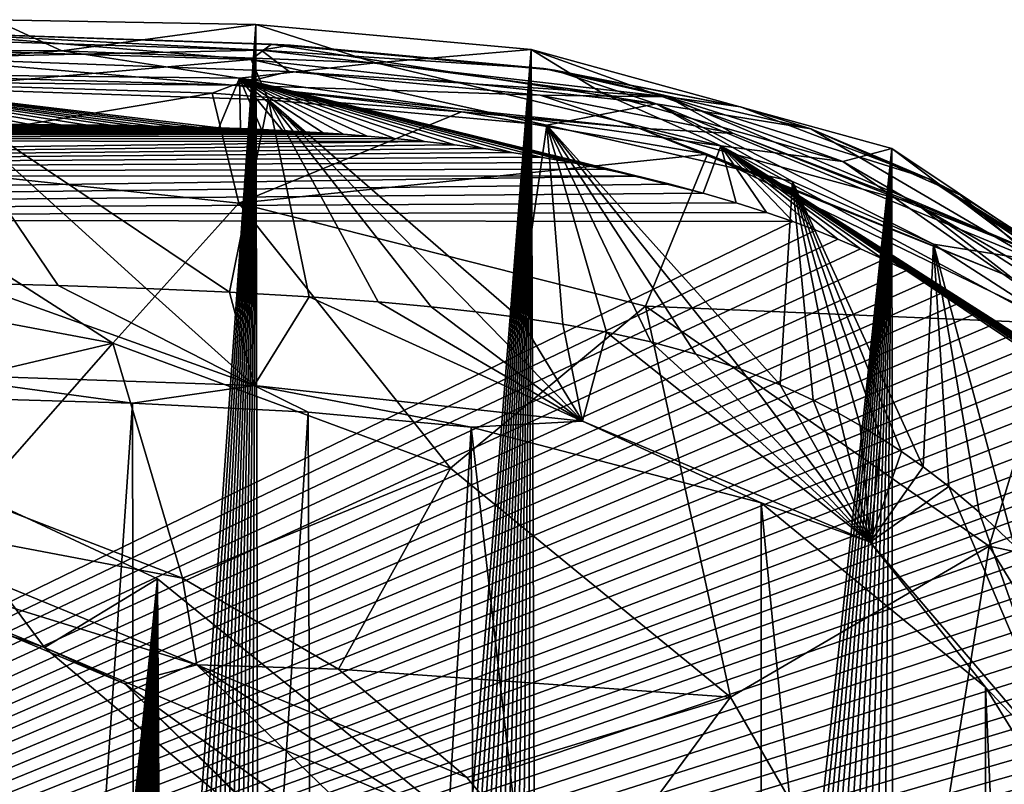
# Model space of a CAD drawing. Units: millimetres. Extents: x -30 to 482, y -187 to 187.
# Drawn here: x 310 to 416, y 103 to 185 of the extents above; entities that cross this region are included whole.
import ezdxf

# ---------------------------------------------------------------- set-up
doc = ezdxf.new("R2010")
doc.units = ezdxf.units.MM
doc.header["$LTSCALE"] = 198.929398
for name, color, linetype in [('13', 7, 'CONTINUOUS'), ('19', 7, 'CONTINUOUS'), ('2', 7, 'CONTINUOUS'), ('23', 7, 'CONTINUOUS'), ('3', 7, 'CONTINUOUS'), ('39', 7, 'CONTINUOUS'), ('4', 7, 'CONTINUOUS'), ('68', 7, 'CONTINUOUS'), ('69', 7, 'CONTINUOUS'), ('74', 7, 'CONTINUOUS'), ('77', 7, 'CONTINUOUS'), ('8', 7, 'CONTINUOUS'), ('81', 7, 'CONTINUOUS'), ('85', 7, 'CONTINUOUS'), ('9', 7, 'CONTINUOUS')]:
    doc.layers.add(name, color=color, linetype=linetype)

msp = doc.modelspace()

# ---------------------------------------------------------------- linework, layer by layer
at = {"layer": '13', "linetype": 'CONTINUOUS'}
for points in [[(335.16, 180.64, -1.76), (300.2, 183.54, -6), (291.55, 181.94, -1.76), (335.16, 180.64, -1.76)], [(337.37, 182.28, -6), (300.2, 183.54, -6), (335.16, 180.64, -1.76), (337.37, 182.28, -6)], [(378.74, 175.87, -1.76), (337.37, 182.28, -6), (335.16, 180.64, -1.76), (378.74, 175.87, -1.76)], [(367.8, 179.5, -6), (337.37, 182.28, -6), (378.74, 175.87, -1.76), (367.8, 179.5, -6)], [(300.09, 177.54), (335.16, 180.64, -1.76), (291.55, 181.94, -1.76), (300.09, 177.54)], [(300.09, 177.54), (337.04, 176.29), (335.16, 180.64, -1.76), (300.09, 177.54)], [(337.04, 176.29), (366.97, 173.56), (335.16, 180.64, -1.76), (337.04, 176.29)], [(366.97, 173.56), (378.74, 175.87, -1.76), (335.16, 180.64, -1.76), (366.97, 173.56)], [(395.37, 173.19, -6), (367.8, 179.5, -6), (378.74, 175.87, -1.76), (395.37, 173.19, -6)], [(366.97, 173.56), (393.4, 167.52), (378.74, 175.87, -1.76), (366.97, 173.56)], [(393.4, 167.52), (408.57, 160.78), (378.74, 175.87, -1.76), (393.4, 167.52)], [(408.57, 160.78), (419.53, 159.03, -1.76), (378.74, 175.87, -1.76), (408.57, 160.78)], [(419.53, 159.03, -1.76), (395.37, 173.19, -6), (378.74, 175.87, -1.76), (419.53, 159.03, -1.76)], [(411.44, 166.05, -6), (395.37, 173.19, -6), (419.53, 159.03, -1.76), (411.44, 166.05, -6)], [(424.45, 157.67, -6), (411.44, 166.05, -6), (419.53, 159.03, -1.76), (424.45, 157.67, -6)], [(408.57, 160.78), (420.85, 152.87), (419.53, 159.03, -1.76), (408.57, 160.78)]]:
    msp.add_3dface(points, dxfattribs=at)
at = {"layer": '19', "linetype": 'CONTINUOUS'}
for points in [[(289.19, 179.16, -52.18), (298.74, 180.82, -50.57), (333.26, 177.86, -52.03), (289.19, 179.16, -52.18)], [(298.74, 180.82, -50.57), (339.25, 179.34, -50.54), (333.26, 177.86, -52.03), (298.74, 180.82, -50.57)], [(291.06, 178.26, -54.53), (289.19, 179.16, -52.18), (333.26, 177.86, -52.03), (291.06, 178.26, -54.53)], [(339.25, 179.34, -50.54), (366.24, 176.79, -50.51), (333.26, 177.86, -52.03), (339.25, 179.34, -50.54)], [(330.99, 177.02, -54.37), (291.06, 178.26, -54.53), (333.26, 177.86, -52.03), (330.99, 177.02, -54.37)], [(357.79, 174.99, -54.22), (330.99, 177.02, -54.37), (333.26, 177.86, -52.03), (357.79, 174.99, -54.22)], [(357.79, 174.99, -54.22), (333.26, 177.86, -52.03), (376.85, 173.24, -51.84), (357.79, 174.99, -54.22)], [(333.26, 177.86, -52.03), (366.24, 176.79, -50.51), (376.85, 173.24, -51.84), (333.26, 177.86, -52.03)], [(366.24, 176.79, -50.51), (387.04, 172.67, -50.49), (376.85, 173.24, -51.84), (366.24, 176.79, -50.51)], [(384.25, 170.46, -54.06), (357.79, 174.99, -54.22), (376.85, 173.24, -51.84), (384.25, 170.46, -54.06)], [(384.25, 170.46, -54.06), (376.85, 173.24, -51.84), (416.86, 157.24, -51.68), (384.25, 170.46, -54.06)], [(387.04, 172.67, -50.49), (406.71, 165.13, -50.47), (376.85, 173.24, -51.84), (387.04, 172.67, -50.49)], [(376.85, 173.24, -51.84), (406.71, 165.13, -50.47), (416.86, 157.24, -51.68), (376.85, 173.24, -51.84)], [(421.8, 152.25, -53.89), (384.25, 170.46, -54.06), (416.86, 157.24, -51.68), (421.8, 152.25, -53.89)], [(406.71, 165.13, -50.47), (425.53, 152.99, -50.47), (416.86, 157.24, -51.68), (406.71, 165.13, -50.47)]]:
    msp.add_3dface(points, dxfattribs=at)
at = {"layer": '2', "linetype": 'CONTINUOUS'}
for points in [[(323.9, 156.02), (332.86, 155.63), (300.09, 177.54), (323.9, 156.02)], [(300.09, 177.54), (332.86, 155.63), (337.04, 176.29), (300.09, 177.54)], [(314.42, 156.34), (323.9, 156.02), (300.09, 177.54), (314.42, 156.34)], [(304.8, 156.58), (314.42, 156.34), (300.09, 177.54), (304.8, 156.58)], [(332.86, 155.63), (341.43, 155.13), (337.04, 176.29), (332.86, 155.63)], [(359.35, 153.52), (364.01, 152.91), (337.04, 176.29), (359.35, 153.52)], [(337.04, 176.29), (364.01, 152.91), (366.97, 173.56), (337.04, 176.29)], [(354.52, 154.05), (359.35, 153.52), (337.04, 176.29), (354.52, 154.05)], [(348.82, 154.58), (354.52, 154.05), (337.04, 176.29), (348.82, 154.58)], [(341.43, 155.13), (348.82, 154.58), (337.04, 176.29), (341.43, 155.13)], [(364.01, 152.91), (368.7, 152.2), (366.97, 173.56), (364.01, 152.91)], [(387.84, 147.36), (392.08, 145.67), (366.97, 173.56), (387.84, 147.36)], [(366.97, 173.56), (392.08, 145.67), (393.4, 167.52), (366.97, 173.56)], [(382.99, 148.98), (387.84, 147.36), (366.97, 173.56), (382.99, 148.98)], [(378.14, 150.3), (382.99, 148.98), (366.97, 173.56), (378.14, 150.3)], [(373.4, 151.34), (378.14, 150.3), (366.97, 173.56), (373.4, 151.34)], [(368.7, 152.2), (373.4, 151.34), (366.97, 173.56), (368.7, 152.2)], [(392.08, 145.67), (395.61, 144.03), (393.4, 167.52), (392.08, 145.67)], [(405.11, 138.5), (407.44, 136.85), (393.4, 167.52), (405.11, 138.5)], [(393.4, 167.52), (407.44, 136.85), (408.57, 160.78), (393.4, 167.52)], [(402.9, 139.94), (405.11, 138.5), (393.4, 167.52), (402.9, 139.94)], [(400.65, 141.3), (402.9, 139.94), (393.4, 167.52), (400.65, 141.3)], [(398.34, 142.61), (400.65, 141.3), (393.4, 167.52), (398.34, 142.61)], [(395.61, 144.03), (398.34, 142.61), (393.4, 167.52), (395.61, 144.03)], [(407.44, 136.85), (410.19, 134.75), (408.57, 160.78), (407.44, 136.85)], [(413.47, 131.98), (417.24, 128.4), (408.57, 160.78), (413.47, 131.98)], [(408.57, 160.78), (417.24, 128.4), (420.85, 152.87), (408.57, 160.78)], [(410.19, 134.75), (413.47, 131.98), (408.57, 160.78), (410.19, 134.75)]]:
    msp.add_3dface(points, dxfattribs=at)
at = {"layer": '23', "linetype": 'CONTINUOUS'}
for points in [[(292.51, 183.02, -48.59), (298.78, 183.56, -46.1), (336.27, 181.64, -48.6), (292.51, 183.02, -48.59)], [(298.78, 183.56, -46.1), (339.4, 182.17, -46.03), (336.27, 181.64, -48.6), (298.78, 183.56, -46.1)], [(298.74, 180.82, -50.57), (292.51, 183.02, -48.59), (336.27, 181.64, -48.6), (298.74, 180.82, -50.57)], [(339.4, 182.17, -46.03), (366.62, 179.66, -45.97), (336.27, 181.64, -48.6), (339.4, 182.17, -46.03)], [(339.25, 179.34, -50.54), (298.74, 180.82, -50.57), (336.27, 181.64, -48.6), (339.25, 179.34, -50.54)], [(336.27, 181.64, -48.6), (366.62, 179.66, -45.97), (379.94, 176.63, -48.61), (336.27, 181.64, -48.6)], [(339.25, 179.34, -50.54), (336.27, 181.64, -48.6), (379.94, 176.63, -48.61), (339.25, 179.34, -50.54)], [(366.24, 176.79, -50.51), (339.25, 179.34, -50.54), (379.94, 176.63, -48.61), (366.24, 176.79, -50.51)], [(366.62, 179.66, -45.97), (387.81, 175.53, -45.92), (379.94, 176.63, -48.61), (366.62, 179.66, -45.97)], [(387.04, 172.67, -50.49), (366.24, 176.79, -50.51), (379.94, 176.63, -48.61), (387.04, 172.67, -50.49)], [(387.81, 175.53, -45.92), (408.06, 167.82, -45.89), (379.94, 176.63, -48.61), (387.81, 175.53, -45.92)], [(379.94, 176.63, -48.61), (408.06, 167.82, -45.89), (420.6, 159.43, -48.62), (379.94, 176.63, -48.61)], [(387.04, 172.67, -50.49), (379.94, 176.63, -48.61), (420.6, 159.43, -48.62), (387.04, 172.67, -50.49)], [(406.71, 165.13, -50.47), (387.04, 172.67, -50.49), (420.6, 159.43, -48.62), (406.71, 165.13, -50.47)], [(408.06, 167.82, -45.89), (427.43, 155.35, -45.87), (420.6, 159.43, -48.62), (408.06, 167.82, -45.89)], [(425.53, 152.99, -50.47), (406.71, 165.13, -50.47), (420.6, 159.43, -48.62), (425.53, 152.99, -50.47)]]:
    msp.add_3dface(points, dxfattribs=at)
at = {"layer": '3', "linetype": 'CONTINUOUS'}
for points in [[(291.06, 178.26, -54.53), (330.99, 177.02, -54.37), (289.32, 169.99, -114.07), (291.06, 178.26, -54.53)], [(289.32, 169.99, -114.07), (330.99, 177.02, -54.37), (333.84, 165.18, -115.88), (289.32, 169.99, -114.07)], [(330.99, 177.02, -54.37), (357.79, 174.99, -54.22), (333.84, 165.18, -115.88), (330.99, 177.02, -54.37)], [(357.79, 174.99, -54.22), (384.25, 170.46, -54.06), (333.84, 165.18, -115.88), (357.79, 174.99, -54.22)], [(282.01, 157.35, -161.24), (289.32, 169.99, -114.07), (320.3, 150.15, -163.76), (282.01, 157.35, -161.24)], [(289.32, 169.99, -114.07), (333.84, 165.18, -115.88), (320.3, 150.15, -163.76), (289.32, 169.99, -114.07)], [(333.84, 165.18, -115.88), (384.25, 170.46, -54.06), (377.59, 154.14, -117.7), (333.84, 165.18, -115.88)], [(384.25, 170.46, -54.06), (421.8, 152.25, -53.89), (377.59, 154.14, -117.7), (384.25, 170.46, -54.06)], [(320.3, 150.15, -163.76), (333.84, 165.18, -115.88), (356.62, 136.7, -166.35), (320.3, 150.15, -163.76)], [(333.84, 165.18, -115.88), (377.59, 154.14, -117.7), (356.62, 136.7, -166.35), (333.84, 165.18, -115.88)], [(282.01, 157.35, -161.24), (320.3, 150.15, -163.76), (277.31, 140.02, -196.5), (282.01, 157.35, -161.24)], [(356.62, 136.7, -166.35), (377.59, 154.14, -117.7), (386.73, 112.11, -168.77), (356.62, 136.7, -166.35)], [(377.59, 154.14, -117.7), (421.8, 152.25, -53.89), (414.54, 128.35, -119.42), (377.59, 154.14, -117.7)], [(377.59, 154.14, -117.7), (414.54, 128.35, -119.42), (386.73, 112.11, -168.77), (377.59, 154.14, -117.7)], [(421.8, 152.25, -53.89), (448.99, 120.99, -53.94), (414.54, 128.35, -119.42), (421.8, 152.25, -53.89)], [(277.31, 140.02, -196.5), (320.3, 150.15, -163.76), (305.61, 133.47, -196.5), (277.31, 140.02, -196.5)], [(305.61, 133.47, -196.5), (320.3, 150.15, -163.76), (327.78, 124.9, -196.5), (305.61, 133.47, -196.5)], [(320.3, 150.15, -163.76), (356.62, 136.7, -166.35), (327.78, 124.9, -196.5), (320.3, 150.15, -163.76)], [(327.78, 124.9, -196.5), (356.62, 136.7, -166.35), (344.57, 115.13, -196.5), (327.78, 124.9, -196.5)], [(356.62, 136.7, -166.35), (386.73, 112.11, -168.77), (344.57, 115.13, -196.5), (356.62, 136.7, -166.35)], [(386.73, 112.11, -168.77), (414.54, 128.35, -119.42), (406.47, 77.96, -170.81), (386.73, 112.11, -168.77)], [(414.54, 128.35, -119.42), (438.39, 89.46, -120.9), (406.47, 77.96, -170.81), (414.54, 128.35, -119.42)], [(414.54, 128.35, -119.42), (448.99, 120.99, -53.94), (438.39, 89.46, -120.9), (414.54, 128.35, -119.42)], [(344.57, 115.13, -196.5), (386.73, 112.11, -168.77), (358.38, 103.46, -196.5), (344.57, 115.13, -196.5)], [(358.38, 103.46, -196.5), (386.73, 112.11, -168.77), (370.07, 89.48, -196.5), (358.38, 103.46, -196.5)], [(386.73, 112.11, -168.77), (406.47, 77.96, -170.81), (370.07, 89.48, -196.5), (386.73, 112.11, -168.77)]]:
    msp.add_3dface(points, dxfattribs=at)
at = {"layer": '39', "linetype": 'CONTINUOUS'}
for points in [[(304.8, 156.58), (299.5, 146.81, -3.71), (335.5, 145.59, -3.72), (304.8, 156.58)], [(314.42, 156.34), (304.8, 156.58), (335.5, 145.59, -3.72), (314.42, 156.34)], [(323.9, 156.02), (314.42, 156.34), (335.5, 145.59, -3.72), (323.9, 156.02)], [(332.86, 155.63), (323.9, 156.02), (335.5, 145.59, -3.72), (332.86, 155.63)], [(341.43, 155.13), (332.86, 155.63), (335.5, 145.59, -3.72), (341.43, 155.13)], [(341.43, 155.13), (335.5, 145.59, -3.72), (370.79, 141.78, -3.72), (341.43, 155.13)], [(348.82, 154.58), (341.43, 155.13), (370.79, 141.78, -3.72), (348.82, 154.58)], [(354.52, 154.05), (348.82, 154.58), (370.79, 141.78, -3.72), (354.52, 154.05)], [(359.35, 153.52), (354.52, 154.05), (370.79, 141.78, -3.72), (359.35, 153.52)], [(364.01, 152.91), (359.35, 153.52), (370.79, 141.78, -3.72), (364.01, 152.91)], [(368.7, 152.2), (364.01, 152.91), (370.79, 141.78, -3.72), (368.7, 152.2)], [(373.4, 151.34), (368.7, 152.2), (370.79, 141.78, -3.72), (373.4, 151.34)], [(373.4, 151.34), (370.79, 141.78, -3.72), (401.76, 128.76, -3.72), (373.4, 151.34)], [(378.14, 150.3), (373.4, 151.34), (401.76, 128.76, -3.72), (378.14, 150.3)], [(382.99, 148.98), (378.14, 150.3), (401.76, 128.76, -3.72), (382.99, 148.98)], [(387.84, 147.36), (382.99, 148.98), (401.76, 128.76, -3.72), (387.84, 147.36)], [(392.08, 145.67), (387.84, 147.36), (401.76, 128.76, -3.72), (392.08, 145.67)], [(335.5, 145.59, -3.72), (299.5, 146.81, -3.71), (322.41, 143.71, -6.5), (335.5, 145.59, -3.72)], [(322.41, 143.71, -6.5), (299.5, 146.81, -3.71), (302.63, 144.26, -6.5), (322.41, 143.71, -6.5)], [(341.32, 142.75, -6.5), (335.5, 145.59, -3.72), (322.41, 143.71, -6.5), (341.32, 142.75, -6.5)], [(370.79, 141.78, -3.72), (335.5, 145.59, -3.72), (358.84, 141.13, -6.5), (370.79, 141.78, -3.72)], [(358.84, 141.13, -6.5), (335.5, 145.59, -3.72), (341.32, 142.75, -6.5), (358.84, 141.13, -6.5)], [(395.61, 144.03), (392.08, 145.67), (401.76, 128.76, -3.72), (395.61, 144.03)], [(398.34, 142.61), (395.61, 144.03), (401.76, 128.76, -3.72), (398.34, 142.61)], [(400.65, 141.3), (398.34, 142.61), (401.76, 128.76, -3.72), (400.65, 141.3)], [(390.02, 133, -6.5), (370.79, 141.78, -3.72), (358.84, 141.13, -6.5), (390.02, 133, -6.5)], [(401.76, 128.76, -3.72), (370.79, 141.78, -3.72), (390.02, 133, -6.5), (401.76, 128.76, -3.72)], [(402.9, 139.94), (400.65, 141.3), (401.76, 128.76, -3.72), (402.9, 139.94)], [(405.11, 138.5), (402.9, 139.94), (401.76, 128.76, -3.72), (405.11, 138.5)], [(407.44, 136.85), (405.11, 138.5), (401.76, 128.76, -3.72), (407.44, 136.85)], [(410.19, 134.75), (407.44, 136.85), (401.76, 128.76, -3.72), (410.19, 134.75)], [(410.19, 134.75), (401.76, 128.76, -3.72), (423.64, 103.16, -3.72), (410.19, 134.75)], [(413.47, 131.98), (410.19, 134.75), (423.64, 103.16, -3.72), (413.47, 131.98)], [(414.14, 113.19, -6.5), (401.76, 128.76, -3.72), (390.02, 133, -6.5), (414.14, 113.19, -6.5)], [(417.24, 128.4), (413.47, 131.98), (423.64, 103.16, -3.72), (417.24, 128.4)], [(423.64, 103.16, -3.72), (401.76, 128.76, -3.72), (414.14, 113.19, -6.5), (423.64, 103.16, -3.72)], [(423.7, 97.7, -6.5), (423.64, 103.16, -3.72), (414.14, 113.19, -6.5), (423.7, 97.7, -6.5)]]:
    msp.add_3dface(points, dxfattribs=at)
at = {"layer": '4', "linetype": 'CONTINUOUS'}
for points in [[(300.2, 183.54, -6), (337.37, 182.28, -6), (298.78, 183.56, -46.1), (300.2, 183.54, -6)], [(298.78, 183.56, -46.1), (337.37, 182.28, -6), (339.4, 182.17, -46.03), (298.78, 183.56, -46.1)], [(337.37, 182.28, -6), (367.8, 179.5, -6), (339.4, 182.17, -46.03), (337.37, 182.28, -6)], [(339.4, 182.17, -46.03), (367.8, 179.5, -6), (366.62, 179.66, -45.97), (339.4, 182.17, -46.03)], [(366.62, 179.66, -45.97), (367.8, 179.5, -6), (387.81, 175.53, -45.92), (366.62, 179.66, -45.97)], [(367.8, 179.5, -6), (395.37, 173.19, -6), (387.81, 175.53, -45.92), (367.8, 179.5, -6)], [(387.81, 175.53, -45.92), (395.37, 173.19, -6), (408.06, 167.82, -45.89), (387.81, 175.53, -45.92)], [(395.37, 173.19, -6), (411.44, 166.05, -6), (408.06, 167.82, -45.89), (395.37, 173.19, -6)], [(411.44, 166.05, -6), (424.45, 157.67, -6), (408.06, 167.82, -45.89), (411.44, 166.05, -6)], [(408.06, 167.82, -45.89), (424.45, 157.67, -6), (427.43, 155.35, -45.87), (408.06, 167.82, -45.89)]]:
    msp.add_3dface(points, dxfattribs=at)
at = {"layer": '68', "linetype": 'CONTINUOUS'}
for points in [[(322.41, 143.71, -6.5), (302.63, 144.26, -6.5), (302.86, -144.26, -6.5), (322.41, 143.71, -6.5)], [(322.41, 143.71, -6.5), (302.86, -144.26, -6.5), (322.91, -143.69, -6.5), (322.41, 143.71, -6.5)], [(341.32, 142.75, -6.5), (322.41, 143.71, -6.5), (322.91, -143.69, -6.5), (341.32, 142.75, -6.5)], [(341.32, 142.75, -6.5), (322.91, -143.69, -6.5), (342.43, -142.68, -6.5), (341.32, 142.75, -6.5)], [(358.84, 141.13, -6.5), (341.32, 142.75, -6.5), (342.43, -142.68, -6.5), (358.84, 141.13, -6.5)], [(358.84, 141.13, -6.5), (342.43, -142.68, -6.5), (359.96, -140.99, -6.5), (358.84, 141.13, -6.5)], [(390.02, 133, -6.5), (358.84, 141.13, -6.5), (389.92, -133.05, -6.5), (390.02, 133, -6.5)], [(358.84, 141.13, -6.5), (359.96, -140.99, -6.5), (389.92, -133.05, -6.5), (358.84, 141.13, -6.5)], [(390.02, 133, -6.5), (389.92, -133.05, -6.5), (413.81, -113.61, -6.5), (390.02, 133, -6.5)], [(414.14, 113.19, -6.5), (390.02, 133, -6.5), (413.81, -113.61, -6.5), (414.14, 113.19, -6.5)], [(414.14, 113.19, -6.5), (413.81, -113.61, -6.5), (423.52, -98.06, -6.5), (414.14, 113.19, -6.5)], [(423.7, 97.7, -6.5), (414.14, 113.19, -6.5), (423.52, -98.06, -6.5), (423.7, 97.7, -6.5)]]:
    msp.add_3dface(points, dxfattribs=at)
at = {"layer": '69', "linetype": 'CONTINUOUS'}
for points in [[(297.98, 137.42, -395), (325.1, 124.84, -395), (298.26, -137.32, -395), (297.98, 137.42, -395)], [(325.1, 124.84, -395), (300.1, -136.67, -395), (298.26, -137.32, -395), (325.1, 124.84, -395)], [(325.1, 124.84, -395), (301.93, -136, -395), (300.1, -136.67, -395), (325.1, 124.84, -395)], [(325.1, 124.84, -395), (303.76, -135.3, -395), (301.93, -136, -395), (325.1, 124.84, -395)], [(325.1, 124.84, -395), (305.57, -134.58, -395), (303.76, -135.3, -395), (325.1, 124.84, -395)], [(325.1, 124.84, -395), (307.37, -133.83, -395), (305.57, -134.58, -395), (325.1, 124.84, -395)], [(325.1, 124.84, -395), (309.14, -133.07, -395), (307.37, -133.83, -395), (325.1, 124.84, -395)], [(325.1, 124.84, -395), (310.89, -132.29, -395), (309.14, -133.07, -395), (325.1, 124.84, -395)], [(325.1, 124.84, -395), (312.63, -131.48, -395), (310.89, -132.29, -395), (325.1, 124.84, -395)], [(325.1, 124.84, -395), (314.36, -130.65, -395), (312.63, -131.48, -395), (325.1, 124.84, -395)], [(325.1, 124.84, -395), (316.09, -129.79, -395), (314.36, -130.65, -395), (325.1, 124.84, -395)], [(325.1, 124.84, -395), (317.81, -128.91, -395), (316.09, -129.79, -395), (325.1, 124.84, -395)], [(325.1, 124.84, -395), (319.54, -128, -395), (317.81, -128.91, -395), (325.1, 124.84, -395)], [(325.1, 124.84, -395), (321.28, -127.04, -395), (319.54, -128, -395), (325.1, 124.84, -395)], [(325.1, 124.84, -395), (323.06, -126.03, -395), (321.28, -127.04, -395), (325.1, 124.84, -395)], [(325.1, 124.84, -395), (324.86, -124.99, -395), (323.06, -126.03, -395), (325.1, 124.84, -395)], [(325.1, 124.84, -395), (326.68, -123.89, -395), (324.86, -124.99, -395), (325.1, 124.84, -395)], [(325.1, 124.84, -395), (357.57, 98.41, -395), (326.68, -123.89, -395), (325.1, 124.84, -395)]]:
    msp.add_3dface(points, dxfattribs=at)
at = {"layer": '74', "linetype": 'CONTINUOUS'}
for points in [[(281.8, 181.76, 43.43), (282.1, 179.2, 48.63), (314.8, 181.56, 43.43), (281.8, 181.76, 43.43)], [(282.1, 179.2, 48.63), (333.93, 178.61, 48.63), (314.8, 181.56, 43.43), (282.1, 179.2, 48.63)], [(314.8, 181.56, 43.43), (333.93, 178.61, 48.63), (348.59, 180.29, 43.44), (314.8, 181.56, 43.43)], [(333.93, 178.61, 48.63), (385.68, 171.36, 48.65), (348.59, 180.29, 43.44), (333.93, 178.61, 48.63)], [(348.59, 180.29, 43.44), (385.68, 171.36, 48.65), (372.95, 177.02, 43.45), (348.59, 180.29, 43.44)], [(329.35, 173.37, 50.74), (331.71, 173.3, 50.74), (282.1, 179.2, 48.63), (329.35, 173.37, 50.74)], [(282.1, 179.2, 48.63), (331.71, 173.3, 50.74), (333.93, 178.61, 48.63), (282.1, 179.2, 48.63)], [(326.97, 173.43, 50.74), (329.35, 173.37, 50.74), (282.1, 179.2, 48.63), (326.97, 173.43, 50.74)], [(324.58, 173.48, 50.74), (326.97, 173.43, 50.74), (282.1, 179.2, 48.63), (324.58, 173.48, 50.74)], [(322.3, 173.53, 50.74), (324.58, 173.48, 50.74), (282.1, 179.2, 48.63), (322.3, 173.53, 50.74)], [(320.04, 173.56, 50.74), (322.3, 173.53, 50.74), (282.1, 179.2, 48.63), (320.04, 173.56, 50.74)], [(317.58, 173.59, 50.74), (320.04, 173.56, 50.74), (282.1, 179.2, 48.63), (317.58, 173.59, 50.74)], [(314.69, 173.61, 50.74), (317.58, 173.59, 50.74), (282.1, 179.2, 48.63), (314.69, 173.61, 50.74)], [(311.42, 173.63, 50.74), (314.69, 173.61, 50.74), (282.1, 179.2, 48.63), (311.42, 173.63, 50.74)], [(308, 173.65, 50.74), (311.42, 173.63, 50.74), (282.1, 179.2, 48.63), (308, 173.65, 50.74)], [(331.71, 173.3, 50.74), (334.02, 173.21, 50.74), (333.93, 178.61, 48.63), (331.71, 173.3, 50.74)], [(380.23, 167.24, 50.75), (383.8, 166.27, 50.76), (333.93, 178.61, 48.63), (380.23, 167.24, 50.75)], [(333.93, 178.61, 48.63), (383.8, 166.27, 50.76), (385.68, 171.36, 48.65), (333.93, 178.61, 48.63)], [(376.7, 168.09, 50.75), (380.23, 167.24, 50.75), (333.93, 178.61, 48.63), (376.7, 168.09, 50.75)], [(373.12, 168.86, 50.75), (376.7, 168.09, 50.75), (333.93, 178.61, 48.63), (373.12, 168.86, 50.75)], [(369.61, 169.55, 50.75), (373.12, 168.86, 50.75), (333.93, 178.61, 48.63), (369.61, 169.55, 50.75)], [(366.31, 170.15, 50.75), (369.61, 169.55, 50.75), (333.93, 178.61, 48.63), (366.31, 170.15, 50.75)], [(363.2, 170.64, 50.74), (366.31, 170.15, 50.75), (333.93, 178.61, 48.63), (363.2, 170.64, 50.74)], [(360.15, 171.06, 50.74), (363.2, 170.64, 50.74), (333.93, 178.61, 48.63), (360.15, 171.06, 50.74)], [(357.06, 171.45, 50.74), (360.15, 171.06, 50.74), (333.93, 178.61, 48.63), (357.06, 171.45, 50.74)], [(353.82, 171.81, 50.74), (357.06, 171.45, 50.74), (333.93, 178.61, 48.63), (353.82, 171.81, 50.74)], [(350.59, 172.13, 50.74), (353.82, 171.81, 50.74), (333.93, 178.61, 48.63), (350.59, 172.13, 50.74)], [(347.64, 172.4, 50.74), (350.59, 172.13, 50.74), (333.93, 178.61, 48.63), (347.64, 172.4, 50.74)], [(345.12, 172.6, 50.74), (347.64, 172.4, 50.74), (333.93, 178.61, 48.63), (345.12, 172.6, 50.74)], [(342.92, 172.75, 50.74), (345.12, 172.6, 50.74), (333.93, 178.61, 48.63), (342.92, 172.75, 50.74)], [(340.78, 172.87, 50.74), (342.92, 172.75, 50.74), (333.93, 178.61, 48.63), (340.78, 172.87, 50.74)], [(338.54, 173, 50.74), (340.78, 172.87, 50.74), (333.93, 178.61, 48.63), (338.54, 173, 50.74)], [(336.28, 173.11, 50.74), (338.54, 173, 50.74), (333.93, 178.61, 48.63), (336.28, 173.11, 50.74)], [(334.02, 173.21, 50.74), (336.28, 173.11, 50.74), (333.93, 178.61, 48.63), (334.02, 173.21, 50.74)], [(372.95, 177.02, 43.45), (385.68, 171.36, 48.65), (398.82, 169.67, 43.47), (372.95, 177.02, 43.45)], [(383.8, 166.27, 50.76), (387.34, 165.22, 50.76), (385.68, 171.36, 48.65), (383.8, 166.27, 50.76)], [(425.57, 144.87, 50.82), (427.13, 143.51, 50.82), (385.68, 171.36, 48.65), (425.57, 144.87, 50.82)], [(385.68, 171.36, 48.65), (427.13, 143.51, 50.82), (431.9, 146.47, 48.71), (385.68, 171.36, 48.65)], [(424.02, 146.16, 50.81), (425.57, 144.87, 50.82), (385.68, 171.36, 48.65), (424.02, 146.16, 50.81)], [(422.46, 147.42, 50.81), (424.02, 146.16, 50.81), (385.68, 171.36, 48.65), (422.46, 147.42, 50.81)], [(420.84, 148.65, 50.81), (422.46, 147.42, 50.81), (385.68, 171.36, 48.65), (420.84, 148.65, 50.81)], [(419.13, 149.89, 50.8), (420.84, 148.65, 50.81), (385.68, 171.36, 48.65), (419.13, 149.89, 50.8)], [(417.33, 151.14, 50.8), (419.13, 149.89, 50.8), (385.68, 171.36, 48.65), (417.33, 151.14, 50.8)], [(415.48, 152.37, 50.8), (417.33, 151.14, 50.8), (385.68, 171.36, 48.65), (415.48, 152.37, 50.8)], [(413.6, 153.56, 50.79), (415.48, 152.37, 50.8), (385.68, 171.36, 48.65), (413.6, 153.56, 50.79)], [(411.77, 154.67, 50.79), (413.6, 153.56, 50.79), (385.68, 171.36, 48.65), (411.77, 154.67, 50.79)], [(409.9, 155.74, 50.79), (411.77, 154.67, 50.79), (385.68, 171.36, 48.65), (409.9, 155.74, 50.79)], [(407.9, 156.82, 50.78), (409.9, 155.74, 50.79), (385.68, 171.36, 48.65), (407.9, 156.82, 50.78)], [(405.65, 157.96, 50.78), (407.9, 156.82, 50.78), (385.68, 171.36, 48.65), (405.65, 157.96, 50.78)], [(403.22, 159.14, 50.78), (405.65, 157.96, 50.78), (385.68, 171.36, 48.65), (403.22, 159.14, 50.78)], [(400.72, 160.28, 50.77), (403.22, 159.14, 50.78), (385.68, 171.36, 48.65), (400.72, 160.28, 50.77)], [(398.27, 161.33, 50.77), (400.72, 160.28, 50.77), (385.68, 171.36, 48.65), (398.27, 161.33, 50.77)], [(395.91, 162.29, 50.77), (398.27, 161.33, 50.77), (385.68, 171.36, 48.65), (395.91, 162.29, 50.77)], [(393.44, 163.22, 50.77), (395.91, 162.29, 50.77), (385.68, 171.36, 48.65), (393.44, 163.22, 50.77)], [(390.61, 164.19, 50.76), (393.44, 163.22, 50.77), (385.68, 171.36, 48.65), (390.61, 164.19, 50.76)], [(387.34, 165.22, 50.76), (390.61, 164.19, 50.76), (385.68, 171.36, 48.65), (387.34, 165.22, 50.76)], [(385.68, 171.36, 48.65), (431.9, 146.47, 48.71), (398.82, 169.67, 43.47), (385.68, 171.36, 48.65)], [(398.82, 169.67, 43.47), (431.9, 146.47, 48.71), (429.54, 151.92, 43.51), (398.82, 169.67, 43.47)]]:
    msp.add_3dface(points, dxfattribs=at)
at = {"layer": '77', "linetype": 'CONTINUOUS'}
for points in [[(281.8, 181.76, 43.43), (314.8, 181.56, 43.43), (307.54, 184.91, 5.7), (281.8, 181.76, 43.43)], [(307.54, 184.91, 5.7), (314.8, 181.56, 43.43), (335.68, 184.4, 5.7), (307.54, 184.91, 5.7)], [(314.8, 181.56, 43.43), (348.59, 180.29, 43.44), (335.68, 184.4, 5.7), (314.8, 181.56, 43.43)], [(335.68, 184.4, 5.7), (348.59, 180.29, 43.44), (365.29, 181.69, 5.7), (335.68, 184.4, 5.7)], [(348.59, 180.29, 43.44), (372.95, 177.02, 43.45), (365.29, 181.69, 5.7), (348.59, 180.29, 43.44)], [(372.95, 177.02, 43.45), (398.82, 169.67, 43.47), (365.29, 181.69, 5.7), (372.95, 177.02, 43.45)], [(365.29, 181.69, 5.7), (398.82, 169.67, 43.47), (404.09, 171.08, 5.7), (365.29, 181.69, 5.7)], [(398.82, 169.67, 43.47), (429.54, 151.92, 43.51), (404.09, 171.08, 5.7), (398.82, 169.67, 43.47)], [(404.09, 171.08, 5.7), (429.54, 151.92, 43.51), (439.2, 147.6, 5.7), (404.09, 171.08, 5.7)]]:
    msp.add_3dface(points, dxfattribs=at)
at = {"layer": '8', "linetype": 'CONTINUOUS'}
for points in [[(272.74, 131.47, -231.5), (312.94, 117.46, -231.5), (297.98, 137.42, -395), (272.74, 131.47, -231.5)], [(297.98, 137.42, -395), (312.94, 117.46, -231.5), (325.1, 124.84, -395), (297.98, 137.42, -395)], [(325.1, 124.84, -395), (312.94, 117.46, -231.5), (357.57, 98.41, -395), (325.1, 124.84, -395)], [(312.94, 117.46, -231.5), (344.88, 90.49, -231.5), (357.57, 98.41, -395), (312.94, 117.46, -231.5)]]:
    msp.add_3dface(points, dxfattribs=at)
at = {"layer": '81', "linetype": 'CONTINUOUS'}
for points in [[(66.6, 172.09, 50.74), (311.42, 173.63, 50.74), (308, 173.65, 50.74), (66.6, 172.09, 50.74)], [(66.6, 172.09, 50.74), (314.69, 173.61, 50.74), (311.42, 173.63, 50.74), (66.6, 172.09, 50.74)], [(66.6, 172.09, 50.74), (317.58, 173.59, 50.74), (314.69, 173.61, 50.74), (66.6, 172.09, 50.74)], [(66.6, 172.09, 50.74), (320.04, 173.56, 50.74), (317.58, 173.59, 50.74), (66.6, 172.09, 50.74)], [(66.6, 172.09, 50.74), (322.3, 173.53, 50.74), (320.04, 173.56, 50.74), (66.6, 172.09, 50.74)], [(66.6, 172.09, 50.74), (324.58, 173.48, 50.74), (322.3, 173.53, 50.74), (66.6, 172.09, 50.74)], [(66.6, 172.09, 50.74), (326.97, 173.43, 50.74), (324.58, 173.48, 50.74), (66.6, 172.09, 50.74)], [(66.6, 172.09, 50.74), (329.35, 173.37, 50.74), (326.97, 173.43, 50.74), (66.6, 172.09, 50.74)], [(66.6, 172.09, 50.74), (331.71, 173.3, 50.74), (329.35, 173.37, 50.74), (66.6, 172.09, 50.74)], [(66.6, 172.09, 50.74), (334.02, 173.21, 50.74), (331.71, 173.3, 50.74), (66.6, 172.09, 50.74)], [(66.6, 172.09, 50.74), (336.28, 173.11, 50.74), (334.02, 173.21, 50.74), (66.6, 172.09, 50.74)], [(66.6, 172.09, 50.74), (338.54, 173, 50.74), (336.28, 173.11, 50.74), (66.6, 172.09, 50.74)], [(66.6, 172.09, 50.74), (340.78, 172.87, 50.74), (338.54, 173, 50.74), (66.6, 172.09, 50.74)], [(66.6, 172.09, 50.74), (342.92, 172.75, 50.74), (340.78, 172.87, 50.74), (66.6, 172.09, 50.74)], [(66.6, 172.09, 50.74), (345.12, 172.6, 50.74), (342.92, 172.75, 50.74), (66.6, 172.09, 50.74)], [(66.6, 172.09, 50.74), (347.64, 172.4, 50.74), (345.12, 172.6, 50.74), (66.6, 172.09, 50.74)], [(66.6, 172.09, 50.74), (63.99, 168.21, 50.75), (353.82, 171.81, 50.74), (66.6, 172.09, 50.74)], [(63.99, 168.21, 50.75), (357.06, 171.45, 50.74), (353.82, 171.81, 50.74), (63.99, 168.21, 50.75)], [(66.6, 172.09, 50.74), (350.59, 172.13, 50.74), (347.64, 172.4, 50.74), (66.6, 172.09, 50.74)], [(66.6, 172.09, 50.74), (353.82, 171.81, 50.74), (350.59, 172.13, 50.74), (66.6, 172.09, 50.74)], [(63.99, 168.21, 50.75), (360.15, 171.06, 50.74), (357.06, 171.45, 50.74), (63.99, 168.21, 50.75)], [(63.99, 168.21, 50.75), (363.2, 170.64, 50.74), (360.15, 171.06, 50.74), (63.99, 168.21, 50.75)], [(63.99, 168.21, 50.75), (366.31, 170.15, 50.75), (363.2, 170.64, 50.74), (63.99, 168.21, 50.75)], [(63.99, 168.21, 50.75), (369.61, 169.55, 50.75), (366.31, 170.15, 50.75), (63.99, 168.21, 50.75)], [(63.99, 168.21, 50.75), (373.12, 168.86, 50.75), (369.61, 169.55, 50.75), (63.99, 168.21, 50.75)], [(63.99, 168.21, 50.75), (376.7, 168.09, 50.75), (373.12, 168.86, 50.75), (63.99, 168.21, 50.75)], [(63.99, 168.21, 50.75), (63.08, 163.59, 50.77), (376.7, 168.09, 50.75), (63.99, 168.21, 50.75)], [(63.08, 163.59, 50.77), (380.23, 167.24, 50.75), (376.7, 168.09, 50.75), (63.08, 163.59, 50.77)], [(63.08, 163.59, 50.77), (383.8, 166.27, 50.76), (380.23, 167.24, 50.75), (63.08, 163.59, 50.77)], [(63.08, 163.59, 50.77), (387.34, 165.22, 50.76), (383.8, 166.27, 50.76), (63.08, 163.59, 50.77)], [(63.08, 163.59, 50.77), (390.61, 164.19, 50.76), (387.34, 165.22, 50.76), (63.08, 163.59, 50.77)], [(63.08, 163.59, 50.77), (393.44, 163.22, 50.77), (390.61, 164.19, 50.76), (63.08, 163.59, 50.77)], [(393.44, 163.22, 50.77), (63.08, 163.59, 50.77), (63.08, 2.85, 51), (393.44, 163.22, 50.77)], [(395.91, 162.29, 50.77), (393.44, 163.22, 50.77), (63.08, 2.85, 51), (395.91, 162.29, 50.77)], [(398.27, 161.33, 50.77), (395.91, 162.29, 50.77), (63.08, 2.85, 51), (398.27, 161.33, 50.77)], [(400.72, 160.28, 50.77), (398.27, 161.33, 50.77), (63.08, 2.85, 51), (400.72, 160.28, 50.77)], [(403.22, 159.14, 50.78), (400.72, 160.28, 50.77), (63.08, 2.85, 51), (403.22, 159.14, 50.78)], [(405.65, 157.96, 50.78), (403.22, 159.14, 50.78), (63.08, 2.85, 51), (405.65, 157.96, 50.78)], [(407.9, 156.82, 50.78), (405.65, 157.96, 50.78), (63.08, 2.85, 51), (407.9, 156.82, 50.78)], [(409.9, 155.74, 50.79), (407.9, 156.82, 50.78), (63.08, 2.85, 51), (409.9, 155.74, 50.79)], [(411.77, 154.67, 50.79), (409.9, 155.74, 50.79), (63.08, 2.85, 51), (411.77, 154.67, 50.79)], [(413.6, 153.56, 50.79), (411.77, 154.67, 50.79), (63.08, 2.85, 51), (413.6, 153.56, 50.79)], [(415.48, 152.37, 50.8), (413.6, 153.56, 50.79), (63.08, 2.85, 51), (415.48, 152.37, 50.8)], [(417.33, 151.14, 50.8), (415.48, 152.37, 50.8), (63.08, 2.85, 51), (417.33, 151.14, 50.8)], [(419.13, 149.89, 50.8), (417.33, 151.14, 50.8), (63.08, 2.85, 51), (419.13, 149.89, 50.8)], [(420.84, 148.65, 50.81), (419.13, 149.89, 50.8), (63.08, 2.85, 51), (420.84, 148.65, 50.81)], [(422.46, 147.42, 50.81), (420.84, 148.65, 50.81), (63.08, 2.85, 51), (422.46, 147.42, 50.81)], [(424.02, 146.16, 50.81), (422.46, 147.42, 50.81), (63.08, 2.85, 51), (424.02, 146.16, 50.81)], [(425.57, 144.87, 50.82), (424.02, 146.16, 50.81), (63.08, 2.85, 51), (425.57, 144.87, 50.82)], [(427.13, 143.51, 50.82), (425.57, 144.87, 50.82), (63.08, 2.85, 51), (427.13, 143.51, 50.82)], [(428.65, 142.12, 50.82), (427.13, 143.51, 50.82), (63.08, 2.85, 51), (428.65, 142.12, 50.82)], [(430.08, 140.76, 50.83), (428.65, 142.12, 50.82), (63.08, 2.85, 51), (430.08, 140.76, 50.83)], [(431.38, 139.49, 50.83), (430.08, 140.76, 50.83), (63.08, 2.85, 51), (431.38, 139.49, 50.83)], [(432.58, 138.27, 50.83), (431.38, 139.49, 50.83), (63.08, 2.85, 51), (432.58, 138.27, 50.83)], [(433.73, 137.03, 50.84), (432.58, 138.27, 50.83), (63.08, 2.85, 51), (433.73, 137.03, 50.84)], [(434.88, 135.76, 50.84), (433.73, 137.03, 50.84), (63.08, 2.85, 51), (434.88, 135.76, 50.84)], [(436.01, 134.48, 50.84), (434.88, 135.76, 50.84), (63.08, 2.85, 51), (436.01, 134.48, 50.84)], [(437.12, 133.16, 50.84), (436.01, 134.48, 50.84), (63.08, 2.85, 51), (437.12, 133.16, 50.84)], [(438.26, 131.76, 50.85), (437.12, 133.16, 50.84), (63.08, 2.85, 51), (438.26, 131.76, 50.85)], [(439.42, 130.27, 50.85), (438.26, 131.76, 50.85), (63.08, 2.85, 51), (439.42, 130.27, 50.85)], [(440.59, 128.72, 50.85), (439.42, 130.27, 50.85), (63.08, 2.85, 51), (440.59, 128.72, 50.85)], [(441.73, 127.16, 50.86), (440.59, 128.72, 50.85), (63.08, 2.85, 51), (441.73, 127.16, 50.86)], [(442.83, 125.57, 50.86), (441.73, 127.16, 50.86), (63.08, 2.85, 51), (442.83, 125.57, 50.86)], [(443.91, 123.96, 50.87), (442.83, 125.57, 50.86), (63.08, 2.85, 51), (443.91, 123.96, 50.87)], [(444.94, 122.36, 50.87), (443.91, 123.96, 50.87), (63.08, 2.85, 51), (444.94, 122.36, 50.87)], [(445.91, 120.82, 50.87), (444.94, 122.36, 50.87), (63.08, 2.85, 51), (445.91, 120.82, 50.87)], [(446.82, 119.31, 50.88), (445.91, 120.82, 50.87), (63.08, 2.85, 51), (446.82, 119.31, 50.88)], [(447.69, 117.81, 50.88), (446.82, 119.31, 50.88), (63.08, 2.85, 51), (447.69, 117.81, 50.88)], [(448.54, 116.29, 50.88), (447.69, 117.81, 50.88), (63.08, 2.85, 51), (448.54, 116.29, 50.88)], [(449.38, 114.72, 50.88), (448.54, 116.29, 50.88), (63.08, 2.85, 51), (449.38, 114.72, 50.88)], [(450.19, 113.15, 50.89), (449.38, 114.72, 50.88), (63.08, 2.85, 51), (450.19, 113.15, 50.89)], [(450.98, 111.6, 50.89), (450.19, 113.15, 50.89), (63.08, 2.85, 51), (450.98, 111.6, 50.89)], [(451.73, 110.08, 50.89), (450.98, 111.6, 50.89), (63.08, 2.85, 51), (451.73, 110.08, 50.89)], [(452.45, 108.57, 50.9), (451.73, 110.08, 50.89), (63.08, 2.85, 51), (452.45, 108.57, 50.9)], [(453.15, 107.06, 50.9), (452.45, 108.57, 50.9), (63.08, 2.85, 51), (453.15, 107.06, 50.9)], [(453.83, 105.53, 50.9), (453.15, 107.06, 50.9), (63.08, 2.85, 51), (453.83, 105.53, 50.9)], [(454.49, 104.01, 50.91), (453.83, 105.53, 50.9), (63.08, 2.85, 51), (454.49, 104.01, 50.91)], [(455.14, 102.46, 50.91), (454.49, 104.01, 50.91), (63.08, 2.85, 51), (455.14, 102.46, 50.91)]]:
    msp.add_3dface(points, dxfattribs=at)
at = {"layer": '85', "linetype": 'CONTINUOUS'}
for points in [[(309.68, -184.89, 5.7), (307.54, 184.91, 5.7), (335.68, 184.4, 5.7), (309.68, -184.89, 5.7)], [(311.91, -184.88, 5.7), (309.68, -184.89, 5.7), (335.68, 184.4, 5.7), (311.91, -184.88, 5.7)], [(314.15, -184.87, 5.7), (311.91, -184.88, 5.7), (335.68, 184.4, 5.7), (314.15, -184.87, 5.7)], [(316.38, -184.85, 5.7), (314.15, -184.87, 5.7), (335.68, 184.4, 5.7), (316.38, -184.85, 5.7)], [(318.62, -184.83, 5.7), (316.38, -184.85, 5.7), (335.68, 184.4, 5.7), (318.62, -184.83, 5.7)], [(320.86, -184.8, 5.7), (318.62, -184.83, 5.7), (335.68, 184.4, 5.7), (320.86, -184.8, 5.7)], [(323.09, -184.77, 5.7), (320.86, -184.8, 5.7), (335.68, 184.4, 5.7), (323.09, -184.77, 5.7)], [(325.33, -184.72, 5.7), (323.09, -184.77, 5.7), (335.68, 184.4, 5.7), (325.33, -184.72, 5.7)], [(327.56, -184.67, 5.7), (325.33, -184.72, 5.7), (335.68, 184.4, 5.7), (327.56, -184.67, 5.7)], [(329.8, -184.61, 5.7), (327.56, -184.67, 5.7), (335.68, 184.4, 5.7), (329.8, -184.61, 5.7)], [(332.03, -184.54, 5.7), (329.8, -184.61, 5.7), (335.68, 184.4, 5.7), (332.03, -184.54, 5.7)], [(334.26, -184.46, 5.7), (332.03, -184.54, 5.7), (335.68, 184.4, 5.7), (334.26, -184.46, 5.7)], [(336.51, -184.36, 5.7), (334.26, -184.46, 5.7), (335.68, 184.4, 5.7), (336.51, -184.36, 5.7)], [(336.51, -184.36, 5.7), (335.68, 184.4, 5.7), (365.29, 181.69, 5.7), (336.51, -184.36, 5.7)], [(338.78, -184.25, 5.7), (336.51, -184.36, 5.7), (365.29, 181.69, 5.7), (338.78, -184.25, 5.7)], [(341.05, -184.13, 5.7), (338.78, -184.25, 5.7), (365.29, 181.69, 5.7), (341.05, -184.13, 5.7)], [(343.34, -183.99, 5.7), (341.05, -184.13, 5.7), (365.29, 181.69, 5.7), (343.34, -183.99, 5.7)], [(345.66, -183.83, 5.7), (343.34, -183.99, 5.7), (365.29, 181.69, 5.7), (345.66, -183.83, 5.7)], [(347.99, -183.65, 5.7), (345.66, -183.83, 5.7), (365.29, 181.69, 5.7), (347.99, -183.65, 5.7)], [(350.32, -183.46, 5.7), (347.99, -183.65, 5.7), (365.29, 181.69, 5.7), (350.32, -183.46, 5.7)], [(352.63, -183.25, 5.7), (350.32, -183.46, 5.7), (365.29, 181.69, 5.7), (352.63, -183.25, 5.7)], [(354.95, -183.01, 5.7), (352.63, -183.25, 5.7), (365.29, 181.69, 5.7), (354.95, -183.01, 5.7)], [(357.28, -182.76, 5.7), (354.95, -183.01, 5.7), (365.29, 181.69, 5.7), (357.28, -182.76, 5.7)], [(359.6, -182.48, 5.7), (357.28, -182.76, 5.7), (365.29, 181.69, 5.7), (359.6, -182.48, 5.7)], [(361.92, -182.18, 5.7), (359.6, -182.48, 5.7), (365.29, 181.69, 5.7), (361.92, -182.18, 5.7)], [(364.31, -181.84, 5.7), (361.92, -182.18, 5.7), (365.29, 181.69, 5.7), (364.31, -181.84, 5.7)], [(366.75, -181.46, 5.7), (364.31, -181.84, 5.7), (365.29, 181.69, 5.7), (366.75, -181.46, 5.7)], [(366.75, -181.46, 5.7), (365.29, 181.69, 5.7), (404.09, 171.08, 5.7), (366.75, -181.46, 5.7)], [(369.25, -181.06, 5.7), (366.75, -181.46, 5.7), (404.09, 171.08, 5.7), (369.25, -181.06, 5.7)], [(371.85, -180.59, 5.7), (369.25, -181.06, 5.7), (404.09, 171.08, 5.7), (371.85, -180.59, 5.7)], [(374.58, -180.06, 5.7), (371.85, -180.59, 5.7), (404.09, 171.08, 5.7), (374.58, -180.06, 5.7)], [(377.42, -179.47, 5.7), (374.58, -180.06, 5.7), (404.09, 171.08, 5.7), (377.42, -179.47, 5.7)], [(380.39, -178.79, 5.7), (377.42, -179.47, 5.7), (404.09, 171.08, 5.7), (380.39, -178.79, 5.7)], [(383.54, -178.01, 5.7), (380.39, -178.79, 5.7), (404.09, 171.08, 5.7), (383.54, -178.01, 5.7)], [(386.83, -177.13, 5.7), (383.54, -178.01, 5.7), (404.09, 171.08, 5.7), (386.83, -177.13, 5.7)], [(390.22, -176.14, 5.7), (386.83, -177.13, 5.7), (404.09, 171.08, 5.7), (390.22, -176.14, 5.7)], [(393.7, -175.02, 5.7), (390.22, -176.14, 5.7), (404.09, 171.08, 5.7), (393.7, -175.02, 5.7)], [(397.27, -173.78, 5.7), (393.7, -175.02, 5.7), (404.09, 171.08, 5.7), (397.27, -173.78, 5.7)], [(400.86, -172.42, 5.7), (397.27, -173.78, 5.7), (404.09, 171.08, 5.7), (400.86, -172.42, 5.7)], [(404.44, -170.94, 5.7), (400.86, -172.42, 5.7), (404.09, 171.08, 5.7), (404.44, -170.94, 5.7)], [(404.44, -170.94, 5.7), (404.09, 171.08, 5.7), (439.2, 147.6, 5.7), (404.44, -170.94, 5.7)], [(408.03, -169.32, 5.7), (404.44, -170.94, 5.7), (439.2, 147.6, 5.7), (408.03, -169.32, 5.7)], [(411.55, -167.61, 5.7), (408.03, -169.32, 5.7), (439.2, 147.6, 5.7), (411.55, -167.61, 5.7)], [(414.96, -165.79, 5.7), (411.55, -167.61, 5.7), (439.2, 147.6, 5.7), (414.96, -165.79, 5.7)], [(418.29, -163.87, 5.7), (414.96, -165.79, 5.7), (439.2, 147.6, 5.7), (418.29, -163.87, 5.7)]]:
    msp.add_3dface(points, dxfattribs=at)
at = {"layer": '9', "linetype": 'CONTINUOUS'}
for points in [[(305.61, 133.47, -196.5), (327.78, 124.9, -196.5), (288.52, 132.33, -206.11), (305.61, 133.47, -196.5)], [(312.94, 117.46, -231.5), (272.74, 131.47, -231.5), (281.76, 130.27, -217.96), (312.94, 117.46, -231.5)], [(288.52, 132.33, -206.11), (329.32, 115.59, -205.92), (281.76, 130.27, -217.96), (288.52, 132.33, -206.11)], [(288.52, 132.33, -206.11), (327.78, 124.9, -196.5), (329.32, 115.59, -205.92), (288.52, 132.33, -206.11)], [(312.94, 117.46, -231.5), (281.76, 130.27, -217.96), (321.59, 113.55, -217.79), (312.94, 117.46, -231.5)], [(281.76, 130.27, -217.96), (329.32, 115.59, -205.92), (321.59, 113.55, -217.79), (281.76, 130.27, -217.96)], [(327.78, 124.9, -196.5), (344.57, 115.13, -196.5), (329.32, 115.59, -205.92), (327.78, 124.9, -196.5)], [(344.88, 90.49, -231.5), (312.94, 117.46, -231.5), (321.59, 113.55, -217.79), (344.88, 90.49, -231.5)], [(329.32, 115.59, -205.92), (361, 84.98, -206.01), (321.59, 113.55, -217.79), (329.32, 115.59, -205.92)], [(344.57, 115.13, -196.5), (358.38, 103.46, -196.5), (329.32, 115.59, -205.92), (344.57, 115.13, -196.5)], [(358.38, 103.46, -196.5), (370.07, 89.48, -196.5), (329.32, 115.59, -205.92), (358.38, 103.46, -196.5)], [(329.32, 115.59, -205.92), (370.07, 89.48, -196.5), (361, 84.98, -206.01), (329.32, 115.59, -205.92)], [(344.88, 90.49, -231.5), (321.59, 113.55, -217.79), (352.53, 83.28, -217.79), (344.88, 90.49, -231.5)], [(321.59, 113.55, -217.79), (361, 84.98, -206.01), (352.53, 83.28, -217.79), (321.59, 113.55, -217.79)]]:
    msp.add_3dface(points, dxfattribs=at)

doc.saveas('drawing.dxf')
